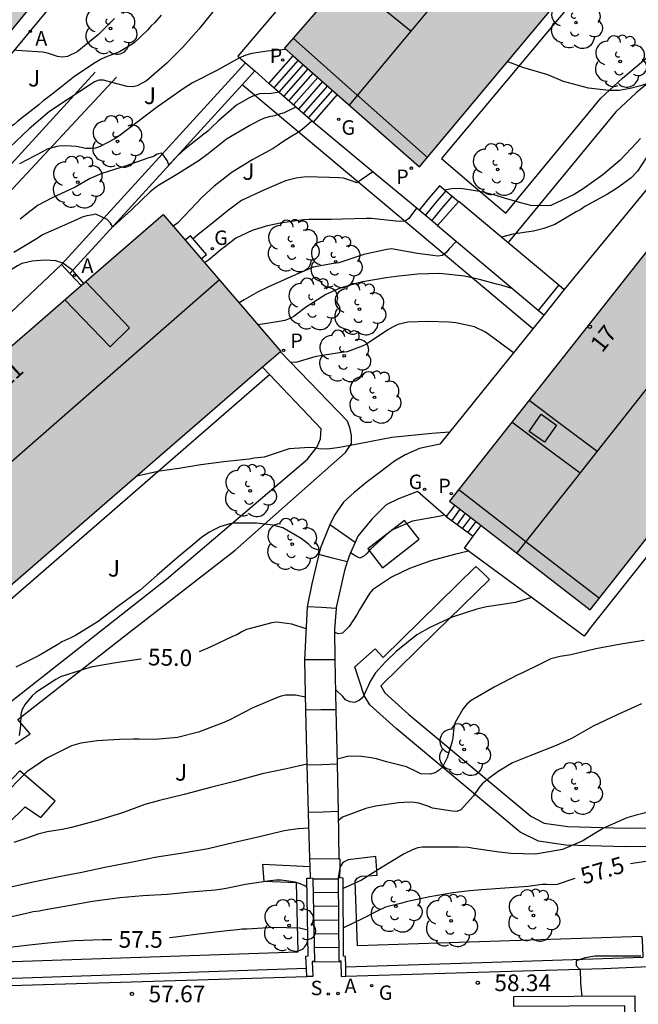
# Model space of a CAD drawing. Units: millimetres. Extents: x 584843 to 585195, y 4796539 to 4796791.
# Drawn here: x 585023 to 585050, y 4796668 to 4796712 of the extents above; entities that cross this region are included whole.
import ezdxf
from ezdxf.enums import TextEntityAlignment as Align

# ---------------------------------------------------------------- set-up
doc = ezdxf.new("R2010")
doc.units = ezdxf.units.MM
for name, color, linetype in [('020104', 34, 'Continuous'), ('020204', 9, 'Continuous'), ('020307', 24, 'Continuous'), ('020308', 9, 'Continuous'), ('060117', 9, 'Continuous'), ('060124', 9, 'Continuous'), ('060141', 9, 'Continuous'), ('070105', 6, 'Continuous'), ('070108', 9, 'VALLA'), ('080106', 1, 'Continuous'), ('080109', 9, 'Continuous'), ('080202', 9, 'Continuous'), ('080308', 9, 'Continuous'), ('090103', 9, 'Continuous'), ('100107', 3, 'Continuous'), ('100116', 71, 'Continuous'), ('100202', 3, 'Continuous'), ('100302', 7, 'Continuous'), ('200205', 4, 'Continuous'), ('200305', 4, 'Continuous'), ('210201', 9, 'Continuous'), ('210204', 9, 'Continuous'), ('210301', 9, 'Continuous'), ('210304', 9, 'Continuous'), ('230204', 9, 'Continuous'), ('230304', 9, 'Continuous'), ('990501', 21, 'Continuous')]:
    doc.layers.add(name, color=color, linetype=linetype)
doc.layers.add('020105', color=24, linetype='Continuous', lineweight=30)
doc.layers.add('080111', color=7, linetype='Continuous', lineweight=30)
doc.styles.add('ARIAL', font='ARIAL.TTF', dxfattribs={"height": 1})
doc.styles.add('ARIALI', font='ARIALI.TTF', dxfattribs={"height": 1})
doc.styles.add('ROMANS', font='romans__.ttf', dxfattribs={"height": 1})
doc.linetypes.add('VALLA', pattern='A,1,[200,DONOSTI.shx,S=0.1,R=0,X=0,Y=0],1', length=2)

# ---------------------------------------------------------------- blocks, each defined once
blk = doc.blocks.new('ABAS')
blk.add_circle((0, 0), 0.055)
blk = doc.blocks.new('REGAS')
blk.add_circle((0, 0), 0.055)
blk = doc.blocks.new('SANEA')
blk.add_circle((0, 0), 0.055)
blk = doc.blocks.new('PLUVI1')
blk.add_circle((0, 0), 0.055)
blk = doc.blocks.new('BloquePortal')
blk.add_circle((0, 0), 0.075)
at = {"flags": 5}
blk.add_attdef('INDICE', text='', height=0.75, dxfattribs=at).set_placement((0, 0), align=Align.MIDDLE_CENTER)
blk = doc.blocks.new('ARBOL')
blk.add_circle((0, 0), 0.0587)
for centre, radius, start, end in [((-0.564, 0.381), 0.532, 92.28, 254.58), ((-0.28, 0.855), 0.3, 359.2878, 173.6078), ((0.097, 0.97), 0.21, 23.1565, 160.4665), ((0.438, 0.881), 0.24, 301.578, 139.328), ((0.656, 0.288), 0.443, 319.8556, 114.7656), ((-0.091, 0.321), 0.12, 119.14, 310.56), ((0.819, -0.249), 0.383, 235.5275, 62.0275), ((-0.556, -0.339), 0.555, 142.64, 266.54), ((-0.039, -0.384), 0.21, 189.64, 323.88), ((0.299, -0.624), 0.532, 224.67, 0.24), ((-0.301, -0.676), 0.45, 213.78, 295.32)]:
    blk.add_arc(centre, radius, start, end)
blk = doc.blocks.new('COTAPU')
blk.add_circle((0, 0), 0.075)

msp = doc.modelspace()

# ---------------------------------------------------------------- hatches: boundary and pattern name
at = {"layer": '990501'}
for points in [[(585053.172, 4796720.763), (585053.482, 4796721.147), (585053.668, 4796720.975), (585058.282, 4796717.161), (585062.521, 4796722.258), (585063.48, 4796723.387), (585061.787, 4796724.702), (585056.261, 4796729.303), (585051.43, 4796723.515), (585051.178, 4796723.249), (585050.927, 4796722.983), (585049.094, 4796724.596), (585047.262, 4796726.209), (585041.746, 4796719.596), (585036.246, 4796713.001), (585034.513, 4796711.025), (585040.591, 4796705.683), (585046.882, 4796713.224)], [(585030.909, 4796722.428), (585027.263, 4796725.235), (585026.053, 4796726.22), (585024.843, 4796727.206), (585024.736, 4796727.277), (585024.327, 4796726.714), (585018.111, 4796719.282), (585011.894, 4796711.85), (585015.007, 4796709.325), (585018.119, 4796706.799)], [(585060.701, 4796701.514), (585054.351, 4796706.379), (585048.173, 4796698.544), (585041.942, 4796690.642), (585045.203, 4796688.127), (585048.274, 4796685.758)], [(585034.354, 4796697.378), (585031.709, 4796700.455), (585029.064, 4796703.531), (585023.292, 4796698.531), (585017.52, 4796693.531), (585015.654, 4796691.945), (585013.764, 4796690.339), (585009.659, 4796695.055), (585003.734, 4796689.557), (585006.793, 4796686.071), (585009.743, 4796682.71), (585009.787, 4796682.66), (585010.012, 4796682.858), (585015.698, 4796688.007), (585019.173, 4796684.223), (585026.546, 4796690.613)]]:
    msp.add_hatch(color=256, dxfattribs=at).paths.add_polyline_path(points)

# ---------------------------------------------------------------- linework, layer by layer
at = {"layer": '020104', "flags": 128}
for points, elevation in [([(585028.971, 4796712.512), (585028.673, 4796712.159), (585028.508, 4796712.005), (585028.353, 4796711.828), (585027.736, 4796711.244), (585027.097, 4796710.858), (585026.468, 4796710.615), (585026.237, 4796710.516), (585026.016, 4796710.383), (585025.09, 4796709.755), (585024.484, 4796709.28), (585023.878, 4796708.806), (585023.668, 4796708.652), (585023.47, 4796708.475), (585022.522, 4796707.737), (585022.357, 4796707.594), (585021.353, 4796706.965), (585020.494, 4796706.502), (585019.429, 4796706.045), (585018.432, 4796705.641), (585017.347, 4796705.313), (585015.853, 4796704.976), (585014.486, 4796704.611)], 48.5), ([(585031.418, 4796712.799), (585030.658, 4796711.873), (585029.941, 4796711.068), (585029.225, 4796710.351), (585028.31, 4796709.546), (585027.891, 4796709.325), (585027.692, 4796709.281), (585027.439, 4796709.303), (585026.81, 4796709.457), (585026.38, 4796709.578), (585026.171, 4796709.578), (585025.972, 4796709.501), (585025.796, 4796709.391), (585024.837, 4796708.751), (585023.944, 4796708.167), (585023.029, 4796707.396), (585022.147, 4796706.557)], 49), ([(585026.865, 4796712.357), (585026.148, 4796711.64), (585025.189, 4796710.857), (585024.759, 4796710.647), (585024.528, 4796710.614), (585024.307, 4796710.647), (585023.855, 4796710.791), (585023.635, 4796710.835), (585023.414, 4796710.857), (585022.478, 4796710.923), (585022.369, 4796710.932)], 48), ([(585061.064, 4796712.31), (585060.05, 4796711.913), (585059.036, 4796711.538), (585058.618, 4796711.406), (585057.427, 4796711.207), (585057.207, 4796711.174), (585056.578, 4796711.052), (585055.398, 4796710.765), (585054.935, 4796710.655), (585054.737, 4796710.622), (585053.976, 4796710.412), (585052.962, 4796710.147), (585051.805, 4796709.75), (585051.562, 4796709.673), (585050.526, 4796709.331), (585050.074, 4796709.21), (585049.578, 4796709.121), (585049.115, 4796709.121), (585048.188, 4796709.22), (585047.075, 4796709.518), (585046.358, 4796709.815), (585045.233, 4796710.145), (585044.538, 4796710.414)], 51.5), ([(585034.581, 4796710.961), (585033.736, 4796710.892), (585033.049, 4796710.785), (585032.786, 4796710.705), (585032.565, 4796710.616), (585032.356, 4796710.506), (585031.474, 4796710.021), (585030.383, 4796709.458), (585029.964, 4796709.193), (585029.005, 4796708.51), (585028.806, 4796708.377), (585027.869, 4796707.671), (585027.065, 4796707.065), (585026.855, 4796706.932), (585026.227, 4796706.591), (585026.017, 4796706.524), (585025.808, 4796706.502), (585025.587, 4796706.513), (585025.157, 4796706.601), (585024.926, 4796706.612), (585024.496, 4796706.623), (585024.275, 4796706.59), (585023.845, 4796706.481), (585023.636, 4796706.359), (585022.6, 4796705.819)], 49.5), ([(585035.025, 4796708.373), (585034.688, 4796708.204), (585034.505, 4796708.116), (585034.335, 4796708.072), (585034.065, 4796707.982), (585033.823, 4796707.938), (585033.58, 4796707.86), (585033.382, 4796707.761), (585032.963, 4796707.54), (585031.905, 4796706.923), (585031.078, 4796706.272), (585030.681, 4796705.974), (585029.744, 4796705.379), (585028.818, 4796704.827), (585028.476, 4796704.551), (585027.65, 4796703.758), (585026.801, 4796702.986), (585026.801, 4796702.975), (585026.691, 4796703.152), (585026.536, 4796703.317), (585026.029, 4796703.56), (585025.82, 4796703.504), (585025.621, 4796703.471), (585025.423, 4796703.416), (585025.191, 4796703.306), (585024.618, 4796703.063), (585023.637, 4796702.622), (585023.394, 4796702.456), (585022.336, 4796701.828)], 50.5), ([(585035.741, 4796707.744), (585035.401, 4796707.435), (585035.243, 4796707.302), (585035.035, 4796707.17), (585034.852, 4796707.063), (585034.606, 4796706.918), (585034.404, 4796706.773), (585034.238, 4796706.662), (585034.011, 4796706.504), (585033.096, 4796706.019), (585032.159, 4796705.445), (585031.354, 4796704.817), (585030.814, 4796704.321), (585030.02, 4796703.482), (585029.701, 4796703.152), (585029.511, 4796703.012)], 51), ([(585050.526, 4796706.961), (585050.35, 4796706.762), (585049.622, 4796705.979), (585048.84, 4796705.317), (585047.958, 4796704.689), (585047.55, 4796704.435), (585046.503, 4796703.95), (585046.293, 4796703.928), (585045.599, 4796703.949), (585045.147, 4796704.06), (585044.463, 4796704.258), (585044.044, 4796704.39), (585043.383, 4796704.555), (585042.534, 4796704.687), (585042.126, 4796704.709), (585041.714, 4796704.638)], 52), ([(585038.486, 4796705.464), (585037.771, 4796704.962), (585037.583, 4796705.039), (585037.175, 4796705.171), (585036.966, 4796705.193), (585036.547, 4796705.204), (585035.499, 4796705.226), (585035.047, 4796705.171), (585034.562, 4796705.049), (585033.614, 4796704.641), (585032.589, 4796704.167), (585032.413, 4796704.045), (585031.994, 4796703.736), (585031.057, 4796702.975), (585030.704, 4796702.7), (585030.411, 4796702.444)], 51.5), ([(585040.458, 4796703.83), (585040.108, 4796703.364), (585039.943, 4796703.242), (585039.734, 4796703.22), (585039.524, 4796703.242), (585038.433, 4796703.363), (585038.19, 4796703.352), (585037.121, 4796703.33), (585036.613, 4796703.319), (585035.61, 4796703.318), (585035.379, 4796703.296), (585034.32, 4796703.142), (585033.692, 4796703.009), (585033.063, 4796702.822), (585032.336, 4796702.469), (585031.829, 4796702.083), (585031.663, 4796701.961), (585031.101, 4796701.487), (585030.927, 4796701.365)], 52), ([(585025.495, 4796700.439), (585024.991, 4796701.023), (585024.546, 4796701.353), (585024.238, 4796701.454), (585023.746, 4796701.486), (585023.342, 4796701.454), (585023.172, 4796701.442), (585022.909, 4796701.376), (585022.7, 4796701.332), (585022.513, 4796701.232), (585021.576, 4796700.637), (585021.399, 4796700.537), (585020.856, 4796700.183), (585020.692, 4796700.082), (585020.307, 4796699.887), (585019.871, 4796699.677)], 51), ([(585044.747, 4796700.211), (585044.266, 4796700.355), (585044.056, 4796700.41), (585043.284, 4796700.619), (585043.086, 4796700.663), (585042.623, 4796700.762), (585041.498, 4796700.883), (585040.495, 4796700.85), (585039.547, 4796700.751), (585039.095, 4796700.684), (585037.948, 4796700.497), (585037.022, 4796700.221), (585036.383, 4796699.934), (585035.468, 4796699.36), (585034.939, 4796698.952), (585034.762, 4796698.853), (585034.531, 4796698.776), (585034.277, 4796698.722), (585033.814, 4796698.655), (585033.323, 4796698.578)], 53), ([(585044.827, 4796697.32), (585044.109, 4796697.845), (585043.565, 4796698.241), (585043.059, 4796698.488), (585042.226, 4796698.667), (585041.929, 4796698.7), (585040.981, 4796698.722), (585040.065, 4796698.7), (585039.624, 4796698.59), (585039.404, 4796698.49), (585039.161, 4796698.347), (585038.213, 4796697.707), (585038.015, 4796697.608), (585037.332, 4796697.354), (585037.089, 4796697.332), (585036.13, 4796697.178), (585035.887, 4796697.134), (585035.027, 4796696.881), (585034.791, 4796696.893)], 53.5), ([(585041.945, 4796693.741), (585041.15, 4796693.687), (585039.35, 4796693.511), (585037.952, 4796693.234), (585036.995, 4796693.057), (585036.454, 4796692.982), (585036.065, 4796692.989), (585035.866, 4796693.044), (585035.635, 4796693.055), (585035.414, 4796693.044), (585034.731, 4796692.989), (585034.51, 4796692.922), (585033.606, 4796692.624), (585033.154, 4796692.569), (585032.934, 4796692.536), (585031.787, 4796692.403), (585030.751, 4796692.271), (585029.758, 4796692.105), (585028.899, 4796691.995), (585027.877, 4796691.766)], 54), ([(585041.736, 4796690.006), (585041.457, 4796689.958), (585040.277, 4796689.738), (585039.384, 4796689.351), (585039.175, 4796689.197), (585038.381, 4796688.48), (585038.238, 4796688.304), (585038.084, 4796688.171), (585037.907, 4796688.072), (585037.731, 4796688.171), (585037.485, 4796688.317)], 54.5), ([(585036.097, 4796688.423), (585035.769, 4796688.546), (585035.593, 4796688.711), (585035.262, 4796688.964), (585034.446, 4796689.438), (585033.994, 4796689.56), (585033.266, 4796689.648), (585032.274, 4796689.658), (585032.053, 4796689.614), (585031.612, 4796689.482), (585031.37, 4796689.371), (585031.149, 4796689.239), (585030.797, 4796689.018), (585030.576, 4796688.82), (585029.694, 4796688.092), (585028.79, 4796687.309), (585028.019, 4796686.636), (585027.027, 4796685.897), (585026.134, 4796685.225), (585025.12, 4796684.596), (585024.91, 4796684.497), (585024.502, 4796684.309), (585024.315, 4796684.188), (585023.477, 4796683.702), (585022.43, 4796683.173)], 54.5), ([(585045.632, 4796686.309), (585044.908, 4796686.078), (585043.816, 4796685.924), (585043.607, 4796685.88), (585043.166, 4796685.78), (585042.063, 4796685.416), (585041.049, 4796684.964), (585040.465, 4796684.622), (585039.539, 4796683.883), (585039.065, 4796683.409), (585038.613, 4796682.923), (585038.393, 4796682.56), (585038.04, 4796681.81), (585037.875, 4796681.666), (585037.665, 4796681.589), (585037.456, 4796681.611), (585037.268, 4796681.699), (585037.136, 4796681.854), (585036.849, 4796682.14), (585036.816, 4796682.153)], 55.5), ([(585050.704, 4796684.371), (585049.646, 4796684.205), (585048.521, 4796683.995), (585047.397, 4796683.731), (585046.923, 4796683.653), (585046.504, 4796683.554), (585046.085, 4796683.344), (585045.225, 4796682.914), (585045.016, 4796682.826), (585043.946, 4796682.274), (585042.91, 4796681.679), (585042.723, 4796681.502), (585042.546, 4796681.282), (585042.194, 4796680.686), (585042.139, 4796680.466), (585042.084, 4796679.992), (585042.04, 4796679.782), (585041.83, 4796679.099), (585041.632, 4796678.68), (585041.478, 4796678.536), (585041.29, 4796678.415), (585041.07, 4796678.36), (585040.651, 4796678.371), (585040.441, 4796678.481), (585040.011, 4796678.69), (585039.107, 4796678.91), (585038.655, 4796679.043), (585038.413, 4796679.087), (585037.983, 4796679.153), (585037.531, 4796679.175), (585037.332, 4796679.153), (585037.123, 4796679.097), (585036.88, 4796679.031)], 56), ([(585035.456, 4796681.816), (585035.02, 4796681.919), (585034.579, 4796681.908), (585034.37, 4796681.864), (585034.16, 4796681.798), (585033.069, 4796681.334), (585032.022, 4796680.783), (585031.79, 4796680.684), (585030.644, 4796680.242), (585029.706, 4796680.011), (585028.703, 4796679.922), (585027.986, 4796679.933), (585027.711, 4796679.933), (585027.093, 4796679.911), (585026.09, 4796679.855), (585025.363, 4796679.756), (585024.933, 4796679.634), (585023.83, 4796679.083), (585022.926, 4796678.465), (585022.717, 4796678.256), (585022.011, 4796677.539)], 55.5), ([(585050.576, 4796681.526), (585049.484, 4796681.03), (585048.404, 4796680.511), (585047.456, 4796679.971), (585047.203, 4796679.861), (585046.74, 4796679.651), (585045.67, 4796679.221), (585044.777, 4796678.868), (585044.127, 4796678.482), (585043.785, 4796678.228), (585043.41, 4796677.919), (585043.278, 4796677.754), (585043.014, 4796677.39), (585042.451, 4796676.75), (585042.264, 4796676.673), (585042.055, 4796676.695), (585041.172, 4796676.827), (585040.963, 4796676.915), (585040.566, 4796677.048), (585040.357, 4796677.081), (585040.125, 4796677.092), (585039.64, 4796677.069), (585038.615, 4796676.926), (585038.174, 4796676.815), (585037.126, 4796676.418), (585036.934, 4796676.257)], 56.5), ([(585035.526, 4796678.801), (585034.601, 4796678.601), (585033.511, 4796678.38), (585032.265, 4796678.027), (585031.195, 4796677.762), (585030.005, 4796677.442), (585028.902, 4796677.177), (585028.23, 4796677), (585027.238, 4796676.614), (585026.102, 4796676.272), (585024.934, 4796675.952), (585024.515, 4796675.875), (585023.842, 4796675.764), (585023.423, 4796675.654), (585022.971, 4796675.489), (585022.74, 4796675.422), (585022.343, 4796675.29)], 56), ([(585051.536, 4796676.819), (585050.335, 4796676.521), (585049.916, 4796676.388), (585048.868, 4796675.925), (585047.909, 4796675.351), (585047.027, 4796674.976), (585046.774, 4796674.921), (585045.804, 4796674.756), (585044.701, 4796674.788), (585044.172, 4796674.854), (585043.036, 4796675.02), (585042.783, 4796675.053), (585042.353, 4796675.074), (585041.206, 4796675.074), (585040.71, 4796675.074), (585040.511, 4796675.041), (585040.302, 4796674.964), (585039.905, 4796674.776), (585038.913, 4796674.17), (585037.987, 4796673.585), (585037.155, 4796673.216)], 57), ([(585035.602, 4796675.923), (585035.153, 4796675.9), (585034.679, 4796675.833), (585034.447, 4796675.789), (585033.4, 4796675.546), (585032.264, 4796675.281), (585031.086, 4796674.994), (585029.862, 4796674.785), (585028.771, 4796674.63), (585027.613, 4796674.387), (585026.433, 4796674.155), (585025.397, 4796673.935), (585024.361, 4796673.747), (585023.291, 4796673.515), (585022.134, 4796673.261)], 56.5), ([(585035.525, 4796673.272), (585035.43, 4796673.342), (585035.221, 4796673.43), (585035, 4796673.496), (585034.802, 4796673.529), (585034.372, 4796673.595), (585034.151, 4796673.595), (585033.876, 4796673.562), (585032.762, 4796673.396), (585031.825, 4796673.197), (585031.395, 4796673.142), (585030.293, 4796673.043), (585029.235, 4796672.943), (585028.144, 4796672.888), (585027.118, 4796672.788), (585025.884, 4796672.634), (585024.803, 4796672.435), (585023.69, 4796672.236), (585023.491, 4796672.192), (585023.205, 4796672.159), (585022.918, 4796672.083), (585021.771, 4796671.829)], 57), ([(585050.546, 4796670.17), (585050.049, 4796670.17), (585048.925, 4796670.17), (585048.473, 4796670.17), (585048.043, 4796670.092), (585047.646, 4796669.96), (585047.635, 4796669.751), (585047.778, 4796669.596), (585047.812, 4796669.585), (585047.812, 4796669.376), (585047.834, 4796669.166), (585047.834, 4796668.946), (585047.893, 4796668.376)], 58.5)]:
    msp.add_lwpolyline(points, dxfattribs=dict(at, elevation=elevation))
at = {"layer": '020105', "flags": 128}
for points, elevation in [([(585034.271, 4796709.036), (585033.823, 4796708.963), (585033.613, 4796708.974), (585033.393, 4796708.963), (585033.172, 4796708.897), (585032.952, 4796708.808), (585032.356, 4796708.455), (585031.541, 4796707.739), (585031.221, 4796707.441), (585031.067, 4796707.286), (585030.89, 4796707.154), (585030.042, 4796706.481), (585029.711, 4796706.183), (585029.314, 4796705.775), (585029.237, 4796705.974), (585028.994, 4796706.294), (585028.796, 4796706.249), (585028.619, 4796706.15), (585028.377, 4796706.073), (585027.396, 4796705.731), (585026.304, 4796705.389), (585025.775, 4796705.158), (585025.103, 4796704.772), (585024.044, 4796704.276), (585023.438, 4796703.956), (585023.063, 4796703.669), (585022.62, 4796703.321)], 50), ([(585050.791, 4796706.09), (585050.405, 4796705.494), (585050.097, 4796705.174), (585049.502, 4796704.744), (585049.05, 4796704.457), (585048.035, 4796703.895), (585047.848, 4796703.763), (585047.639, 4796703.652), (585046.679, 4796703.09), (585046.183, 4796702.902), (585045.72, 4796702.792), (585044.783, 4796702.659), (585044.286, 4796702.524)], 52.5), ([(585042.246, 4796702.316), (585041.928, 4796701.997), (585041.796, 4796701.832), (585041.619, 4796701.688), (585041.41, 4796701.666), (585041.189, 4796701.699), (585040.495, 4796701.776), (585039.326, 4796701.996), (585039.116, 4796701.963), (585038.08, 4796701.731), (585036.967, 4796701.367), (585036.724, 4796701.334), (585035.809, 4796701.169), (585034.806, 4796700.727), (585033.77, 4796700.264), (585033.329, 4796700.065), (585033.13, 4796699.933), (585032.711, 4796699.702), (585032.473, 4796699.567)], 52.5), ([(585042.802, 4796688.393), (585042.162, 4796688.239), (585041.105, 4796687.952), (585040.134, 4796687.61), (585039.33, 4796687.224), (585038.481, 4796686.65), (585038.338, 4796686.485), (585037.886, 4796685.746), (585037.787, 4796685.558), (585037.423, 4796684.996), (585037.125, 4796684.709), (585036.927, 4796684.676), (585036.766, 4796684.742)], 55), ([(585035.491, 4796684.904), (585034.853, 4796685.106), (585034.18, 4796685.194), (585033.949, 4796685.16), (585032.802, 4796684.862), (585032.593, 4796684.763), (585032.372, 4796684.631), (585032.185, 4796684.554), (585031.171, 4796684.068), (585030.679, 4796683.868)], 55), ([(585028.076, 4796683.531), (585028.04, 4796683.527), (585026.926, 4796683.373), (585025.802, 4796683.174), (585025.107, 4796682.953), (585024.446, 4796682.732), (585024.236, 4796682.622), (585023.332, 4796682.038), (585023.167, 4796681.883), (585022.847, 4796681.508), (585022.704, 4796681.244), (585022.66, 4796681.045), (585022.638, 4796680.549), (585022.583, 4796680.097)], 55), ([(585050.897, 4796674.448), (585050.269, 4796674.349), (585050.088, 4796674.33)], 57.5), ([(585047.578, 4796673.661), (585046.785, 4796673.389), (585046.554, 4796673.378), (585046.322, 4796673.4), (585046.102, 4796673.389), (585045.484, 4796673.3), (585044.216, 4796673.212), (585043.401, 4796673.156), (585042.86, 4796673.112), (585042.089, 4796673.024), (585041.052, 4796672.847), (585039.994, 4796672.615), (585039.795, 4796672.56), (585039.068, 4796672.372), (585038.66, 4796672.174), (585038.009, 4796671.843), (585037.168, 4796671.451)], 57.5), ([(585035.565, 4796671.341), (585035.198, 4796671.434), (585034.029, 4796671.456), (585032.828, 4796671.379), (585032.618, 4796671.379), (585032.409, 4796671.356), (585031.935, 4796671.312), (585030.777, 4796671.169), (585029.608, 4796671.025), (585029.352, 4796671.001)], 57.5), ([(585026.755, 4796670.911), (585026.335, 4796670.903), (585025.045, 4796670.858), (585023.865, 4796670.76), (585022.906, 4796670.649), (585022.41, 4796670.583), (585021.23, 4796670.428), (585020.756, 4796670.406), (585019.643, 4796670.274), (585018.607, 4796670.075), (585018.154, 4796670.02), (585017.328, 4796669.92), (585017.085, 4796669.876), (585015.927, 4796669.633), (585015.453, 4796669.556), (585015.222, 4796669.501), (585014.56, 4796669.258), (585013.657, 4796668.629), (585013.525, 4796668.469)], 57.5)]:
    msp.add_lwpolyline(points, dxfattribs=dict(at, elevation=elevation))
at = {"layer": '060117'}
for points in [[(585033.82, 4796709.432, 49.72), (585034.911, 4796710.675, 49.722)], [(585035.801, 4796707.691, 51.069), (585033.82, 4796709.432, 49.72)], [(585036.892, 4796708.934, 51.069), (585035.801, 4796707.691, 51.069)], [(585042.346, 4796704.108, 52.155), (585041.487, 4796704.829, 52.155), (585041.029, 4796704.283, 52.159), (585040.571, 4796703.737, 52.162)], [(585046.852, 4796700.374, 53.149), (585045.93, 4796699.215, 53.156)], [(585042.174, 4796690.463, 54.068), (585041.798, 4796689.952, 54.068)], [(585041.798, 4796689.952, 54.068), (585043.006, 4796689.064, 54.718)], [(585037.691, 4796688.786, 54.441), (585037.138, 4796689.168, 54.428), (585036.557, 4796689.569, 54.414)], [(585043.006, 4796689.064, 54.718), (585043.362, 4796689.547, 54.718)], [(585037.344, 4796687.905, 54.619), (585036.682, 4796688.081, 54.602), (585036.068, 4796688.243, 54.587)], [(585036.846, 4796685.816, 54.857), (585036.179, 4796685.853, 54.837), (585035.542, 4796685.888, 54.818)], [(585036.79, 4796683.507, 55.232), (585036.106, 4796683.507, 55.232), (585035.422, 4796683.507, 55.231)], [(585036.835, 4796681.256, 55.635), (585036.151, 4796681.246, 55.63), (585035.467, 4796681.236, 55.624)], [(585036.883, 4796678.808, 56.02), (585036.205, 4796678.785, 56.014), (585035.527, 4796678.761, 56.008)], [(585036.926, 4796676.682, 56.395), (585036.252, 4796676.655, 56.394), (585035.579, 4796676.629, 56.393)], [(585035.647, 4796674.56, 56.699), (585036.968, 4796674.55, 56.706)], [(585036.968, 4796674.55, 56.706), (585037.005, 4796674.55, 56.706), (585037.003, 4796674.161, 56.72)], [(585037.003, 4796674.161, 56.72), (585037, 4796673.695, 56.737)], [(585035.786, 4796673.652, 56.931), (585036.932, 4796673.643, 56.941)], [(585035.757, 4796669.914, 57.99), (585037.048, 4796669.934, 58.016)]]:
    msp.add_polyline3d(points, dxfattribs=at)
at = {"layer": '060124'}
for points in [[(585041.407, 4796703.044, 52.619), (585042.346, 4796704.108, 52.605)], [(585042.346, 4796704.108, 52.605), (585042.367, 4796704.131, 52.605), (585044.585, 4796702.273, 52.799)], [(585045.93, 4796699.215, 53.295), (585041.396, 4796703.031, 52.62), (585041.407, 4796703.044, 52.619)], [(585044.585, 4796702.273, 52.799), (585046.852, 4796700.374, 52.999)], [(585021.637, 4796698.61, 51.241), (585024.484, 4796701.285, 51.149)], [(585024.484, 4796701.285, 51.149), (585024.862, 4796700.882, 51.149)], [(585024.862, 4796700.882, 51.149), (585025.375, 4796700.336, 51.149)], [(585047.102, 4796700.164, 53.02), (585046.183, 4796699.003, 53.332)], [(585046.852, 4796700.374, 52.999), (585047.102, 4796700.164, 53.02)], [(585046.183, 4796699.003, 53.332), (585045.93, 4796699.215, 53.295)]]:
    msp.add_polyline3d(points, dxfattribs=at)
at = {"layer": '060141'}
for points in [[(585035.131, 4796710.482, 49.869), (585034.04, 4796709.239, 49.869)], [(585035.351, 4796710.288, 50.019), (585034.26, 4796709.045, 50.019)], [(585035.571, 4796710.095, 50.169), (585034.48, 4796708.852, 50.169)], [(585035.791, 4796709.901, 50.319), (585034.7, 4796708.658, 50.319)], [(585036.012, 4796709.708, 50.469), (585034.921, 4796708.465, 50.469)], [(585036.232, 4796709.514, 50.619), (585035.141, 4796708.271, 50.619)], [(585036.452, 4796709.321, 50.769), (585035.361, 4796708.078, 50.769)], [(585036.672, 4796709.127, 50.919), (585035.581, 4796707.884, 50.919)], [(585040.859, 4796703.498, 52.162), (585041.316, 4796704.042, 52.159), (585041.774, 4796704.588, 52.155)], [(585041.148, 4796703.259, 52.162), (585041.603, 4796703.801, 52.159), (585042.061, 4796704.347, 52.155)], [(585042.411, 4796690.28, 54.198), (585042.04, 4796689.775, 54.198)], [(585042.649, 4796690.097, 54.328), (585042.282, 4796689.597, 54.328)], [(585042.886, 4796689.913, 54.458), (585042.523, 4796689.419, 54.458)], [(585043.123, 4796689.731, 54.588), (585042.764, 4796689.242, 54.588)], [(585036.936, 4796673.039, 57.119), (585035.798, 4796673.02, 57.117)], [(585036.941, 4796672.417, 57.301), (585035.811, 4796672.399, 57.299)], [(585036.945, 4796671.796, 57.483), (585035.824, 4796671.778, 57.481)], [(585036.95, 4796671.176, 57.666), (585035.837, 4796671.158, 57.664)], [(585036.955, 4796670.556, 57.848), (585035.85, 4796670.538, 57.846)]]:
    msp.add_polyline3d(points, dxfattribs=at)
at = {"layer": '070105'}
for points in [[(585019.319, 4796707.244, 48.007), (585033.646, 4796724.574, 46.339)], [(585021.384, 4796685.522, 53.633), (585033.851, 4796696.336, 54.244)], [(585035.506, 4796669.623, 58.004), (585035.473, 4796670.172, 58.004), (585035.589, 4796670.181, 57.859), (585035.517, 4796673.683, 57.294), (585035.678, 4796673.687, 57.308)], [(585035.678, 4796673.687, 57.308), (585035.785, 4796673.689, 57.317)], [(585035.786, 4796673.652, 57.323), (585035.862, 4796669.934, 57.882), (585035.756, 4796669.926, 58.027), (585035.757, 4796669.914, 58.027)], [(585035.785, 4796673.689, 57.317), (585035.786, 4796673.652, 57.323)], [(585036.931, 4796673.702, 56.78), (585036.932, 4796673.643, 56.797)], [(585037, 4796673.695, 56.797), (585036.931, 4796673.702, 56.78)], [(585036.932, 4796673.643, 56.797), (585036.959, 4796669.977, 57.86), (585037.047, 4796669.964, 58.056), (585037.048, 4796669.934, 58.057)], [(585037.151, 4796673.679, 56.833), (585037, 4796673.695, 56.797)], [(585037.274, 4796669.689, 58.058), (585037.262, 4796670.155, 58.056), (585037.178, 4796670.167, 57.86), (585037.151, 4796673.679, 56.833)], [(585035.528, 4796669.25, 58.004), (585035.506, 4796669.623, 58.004)], [(585035.757, 4796669.914, 58.027), (585035.796, 4796669.258, 58.027), (585035.528, 4796669.25, 58.004)], [(585037.048, 4796669.934, 58.057), (585037.064, 4796669.258, 58.06), (585037.284, 4796669.265, 58.06)], [(585037.284, 4796669.265, 58.06), (585037.274, 4796669.689, 58.058)]]:
    msp.add_polyline3d(points, dxfattribs=at)
at = {"layer": '070108'}
for points in [[(585040.571, 4796703.737, 52.906), (585038.6, 4796705.37, 52.843), (585035.801, 4796707.691, 52.752)], [(585041.407, 4796703.044, 52.932), (585040.571, 4796703.737, 52.906)]]:
    msp.add_polyline3d(points, dxfattribs=at)
at = {"layer": '080106'}
for points in [[(585024.638, 4796699.697, 64.876), (585026.67, 4796697.582, 65.895), (585027.553, 4796698.446, 65.927), (585025.574, 4796700.506, 64.935)], [(585046.76, 4796694.065, 67.1), (585046.216, 4796693.292, 67.1), (585045.523, 4796693.781, 66.314), (585046.067, 4796694.554, 66.314), (585046.76, 4796694.065, 67.1)]]:
    msp.add_polyline3d(points, dxfattribs=at)
at = {"layer": '080109'}
for points in [[(585037.248, 4796714.203, 63.108), (585040.211, 4796711.788, 64.57)], [(585040.211, 4796711.788, 64.57), (585041.036, 4796712.78, 65.2)], [(585037.807, 4796708.896, 65.2), (585040.211, 4796711.788, 64.57)], [(585037.807, 4796708.896, 62.969), (585034.905, 4796711.472, 62.998)], [(585037.439, 4796708.454, 65.2), (585037.807, 4796708.896, 65.2)], [(585040.946, 4796706.108, 62.937), (585037.878, 4796708.833, 62.968), (585037.807, 4796708.896, 62.969)], [(585031.588, 4796700.596, 67.085), (585023.914, 4796693.887, 67.085), (585016.363, 4796687.286, 67.085)], [(585053.894, 4796699.609, 69.433), (585051.407, 4796696.461, 69.435), (585048.587, 4796692.891, 69.437)], [(585045.525, 4796695.186, 67.079), (585047.038, 4796694.052, 67.517), (585048.587, 4796692.891, 67.965)], [(585044.752, 4796694.205, 67.008), (585046.255, 4796693.076, 67.448), (585047.812, 4796691.909, 67.902)], [(585048.587, 4796692.891, 69.437), (585047.812, 4796691.909, 69.437)], [(585047.812, 4796691.909, 69.437), (585045.381, 4796688.832, 69.439)], [(585042.359, 4796691.171, 66.894), (585045.381, 4796688.832, 66.85)], [(585045.381, 4796688.832, 69.439), (585044.967, 4796688.309, 69.439)], [(585045.381, 4796688.832, 66.85), (585045.517, 4796688.727, 66.848), (585048.684, 4796686.278, 66.801)]]:
    msp.add_polyline3d(points, dxfattribs=at)
at = {"layer": '080111'}
for points in [[(585018.174, 4796706.867, 48.164), (585030.909, 4796722.428, 48.164), (585027.263, 4796725.235, 48.164), (585026.053, 4796726.22, 43.443), (585024.843, 4796727.206, 42.735)], [(585036.892, 4796708.934, 57.252), (585040.591, 4796705.683, 51.905), (585046.882, 4796713.224, 51.455), (585053.172, 4796720.763, 60.653), (585053.388, 4796721.031, 60.653)], [(585041.335, 4796719.103, 50.2), (585036.246, 4796713.001, 60.691), (585034.513, 4796711.025, 60.691), (585034.911, 4796710.675, 60.116)], [(585034.911, 4796710.675, 60.116), (585036.892, 4796708.934, 57.252)], [(585054.351, 4796706.379, 53.497), (585048.173, 4796698.544, 53.716), (585041.942, 4796690.642, 53.938), (585042.174, 4796690.463, 53.99)], [(585043.362, 4796689.547, 54.257), (585045.203, 4796688.127, 54.669), (585048.274, 4796685.758, 55.072), (585060.701, 4796701.514, 54.666), (585054.351, 4796706.379, 53.497)], [(585025.375, 4796700.336, 51.19), (585029.064, 4796703.531, 51.122)], [(585029.064, 4796703.531, 51.122), (585031.709, 4796700.455, 51.943), (585034.354, 4796697.378, 52.986), (585034.336, 4796697.362, 52.987)], [(585013.764, 4796690.339, 51.315), (585015.654, 4796691.945, 51.137), (585017.52, 4796693.531, 51.337), (585023.292, 4796698.531, 51.229), (585025.375, 4796700.336, 51.19)], [(585034.336, 4796697.362, 52.987), (585033.536, 4796696.669, 53.017)], [(585033.536, 4796696.669, 53.017), (585026.546, 4796690.613, 53.277), (585019.173, 4796684.223, 53.417), (585018.671, 4796684.77, 53.207)], [(585042.174, 4796690.463, 53.99), (585043.362, 4796689.547, 54.257)]]:
    msp.add_polyline3d(points, dxfattribs=at)
at = {"layer": '090103'}
msp.add_polyline3d([(585030.773, 4796701.544, 51.81), (585031.003, 4796701.735, 51.81), (585030.294, 4796702.584, 51.472), (585030.052, 4796702.382, 51.472)], dxfattribs=at)
at = {"layer": '100107'}
for points in [[(585041.577, 4796706.06, 52.585), (585043.023, 4796704.831, 52.659), (585044.481, 4796703.592, 52.734), (585048.745, 4796708.776, 52.181), (585049.722, 4796709.675, 52.177), (585051.529, 4796711.179, 51.963), (585054.083, 4796713.284, 51.822), (585055.901, 4796714.846, 51.797), (585056.943, 4796716.026, 51.802), (585058.016, 4796717.381, 51.875)], [(585058.802, 4796717.787, 52.743), (585062.479, 4796715.646, 52.821), (585066.158, 4796713.505, 52.899), (585065.655, 4796712.612, 53.122), (585058.588, 4796716.627, 52.801), (585057.637, 4796715.428, 52.415), (585056.545, 4796714.197, 52.415), (585054.683, 4796712.597, 52.44), (585052.142, 4796710.503, 52.581), (585050.345, 4796709.008, 52.795), (585049.424, 4796708.159, 52.797), (585044.585, 4796702.273, 53.011)], [(585026.002, 4796709.937, 49.921), (585021.744, 4796705.276, 50.064), (585021.409, 4796704.881, 50.106), (585021.284, 4796704.828, 50.106), (585021.086, 4796704.868, 50.106), (585018.941, 4796706.947, 50.09)], [(585026.963, 4796709.713, 49.828), (585021.271, 4796703.624, 50.183), (585021.067, 4796703.584, 50.183), (585020.876, 4796703.663, 50.183), (585020.645, 4796703.801, 50.183), (585018.21, 4796706.111, 49.814)], [(585045.693, 4796698.395, 53.496), (585038.836, 4796704.15, 51.699), (585032.611, 4796709.374, 50.066)], [(585022.4, 4796679.726, 55.906), (585023.081, 4796680.171, 55.895), (585022.518, 4796680.822, 55.835), (585027.405, 4796684.645, 55.589), (585032.292, 4796688.438, 55.453), (585037.267, 4796692.824, 55.367), (585037.534, 4796693.238, 55.358), (585037.534, 4796693.594, 55.347), (585037.474, 4796693.89, 55.335), (585037.356, 4796694.246, 55.323), (585034.336, 4796697.362, 55.311)], [(585033.851, 4796696.336, 55.183), (585033.536, 4796696.669, 55.181)], [(585019.857, 4796684.172, 55.244), (585022.251, 4796681.652, 55.776), (585029.211, 4796687.134, 55.447), (585035.549, 4796692.527, 55.228), (585035.993, 4796693.09, 55.222), (585036.141, 4796693.445, 55.207), (585036.171, 4796693.89, 55.195), (585033.851, 4796696.336, 55.183)], [(585038.923, 4796687.645, 55.387), (585040.581, 4796688.93, 55.327), (585039.923, 4796689.778, 55.32), (585038.265, 4796688.493, 55.38), (585038.923, 4796687.645, 55.387)], [(585055.455, 4796675.156, 58.706), (585049.853, 4796675.088, 58.505), (585047.18, 4796675.167, 58.487), (585045.943, 4796675.344, 58.396), (585045.12, 4796675.752, 58.31), (585039.549, 4796680.411, 57.02), (585038.364, 4796681.477, 56.932), (585038.107, 4796681.905, 56.844), (585037.679, 4796683.189, 56.64), (585038.594, 4796683.998, 56.64), (585038.95, 4796683.61, 56.667), (585043.132, 4796687.703, 56.648), (585043.439, 4796687.411, 56.726), (585043.747, 4796687.12, 56.794), (585041.296, 4796684.727, 56.824), (585038.845, 4796682.334, 56.804), (585039.033, 4796682.021, 56.877), (585040.113, 4796681.048, 56.947), (585045.597, 4796676.462, 58.223), (585046.206, 4796676.16, 58.285), (585047.257, 4796676.01, 58.365), (585049.863, 4796675.933, 58.381), (585055.432, 4796676.001, 58.58)], [(585020.535, 4796674.63, 57.026), (585022.845, 4796676.882, 56.834), (585023.556, 4796676.409, 56.768), (585024.205, 4796677.151, 56.768), (585022.607, 4796678.512, 56.792), (585020.83, 4796676.645, 56.887)], [(585037.274, 4796669.689, 59.307), (585043.855, 4796669.907, 59.3), (585050.657, 4796670.132, 59.293), (585050.636, 4796670.595, 59.297), (585050.615, 4796671.059, 59.297), (585044.211, 4796670.847, 59.314), (585037.806, 4796670.635, 59.32), (585037.701, 4796673.545, 57.973), (585037.794, 4796673.683, 57.973), (585037.971, 4796673.769, 57.973), (585038.248, 4796673.789, 57.967), (585038.689, 4796673.815, 57.948), (585038.629, 4796674.658, 57.867), (585037.385, 4796674.506, 57.867), (585037.148, 4796674.387, 57.867), (585037.003, 4796674.163, 57.867)], [(585003.039, 4796667.665, 58.013), (585005.171, 4796668.291, 58.015), (585006.04, 4796668.462, 57.996), (585008.951, 4796669.173, 58.692), (585009.495, 4796669.282, 58.71), (585010.098, 4796669.361, 58.767), (585011.799, 4796669.463, 58.842), (585015.219, 4796669.654, 58.876), (585020.064, 4796669.854, 58.845), (585035.128, 4796670.367, 59.435), (585035.062, 4796673.472, 58.12), (585033.6, 4796673.524, 57.956), (585033.547, 4796674.314, 57.875), (585035.66, 4796674.2, 57.875)], [(585037.003, 4796674.161, 57.868), (585036.931, 4796673.702, 57.903)], [(585037.003, 4796674.163, 57.867), (585037.003, 4796674.161, 57.867)], [(585035.506, 4796669.623, 58.985), (585020.095, 4796669.098, 58.683), (585015.256, 4796668.899, 58.714), (585011.847, 4796668.708, 58.68), (585010.181, 4796668.608, 58.607), (585009.628, 4796668.536, 58.553), (585009.135, 4796668.437, 58.538), (585006.219, 4796667.725, 57.842), (585005.35, 4796667.554, 57.861), (585003.279, 4796666.946, 57.861)]]:
    msp.add_polyline3d(points, dxfattribs=at)
msp.add_polyline3d([(585044.839, 4796668.357, 59.639), (585050.278, 4796668.39, 59.515), (585050.376, 4796659.102, 60.256), (585045.955, 4796658.91, 60.256), (585045.945, 4796659.135, 60.259), (585045.935, 4796659.36, 60.256), (585049.921, 4796659.533, 60.256), (585049.833, 4796667.937, 59.515), (585044.842, 4796667.907, 59.559), (585044.841, 4796668.132, 59.686)], close=True, dxfattribs=at)
at = {"layer": '100116'}
for points in [[(585053.893, 4796720.789, 50.777), (585041.577, 4796706.06, 51.887)], [(585040.305, 4796719.946, 50.128), (585032.413, 4796710.667, 49.72), (585032.764, 4796710.359, 49.72)], [(585032.764, 4796710.359, 49.72), (585029.791, 4796707.101, 49.815), (585027.468, 4796704.554, 50.297), (585024.484, 4796701.285, 51)], [(585032.764, 4796710.359, 49.72), (585033.178, 4796709.995, 49.72)], [(585033.178, 4796709.995, 49.551), (585032.611, 4796709.374, 49.602)], [(585033.178, 4796709.995, 49.72), (585033.82, 4796709.432, 49.72)], [(585032.611, 4796709.374, 49.602), (585030.284, 4796706.824, 49.815), (585027.961, 4796704.277, 50.297), (585024.862, 4796700.882, 51.027)], [(585048.195, 4796684.823, 53.858), (585051.035, 4796688.39, 55.498), (585055.202, 4796693.564, 54.998), (585057.858, 4796696.894, 54.498), (585060.053, 4796699.681, 53.998), (585061.585, 4796701.591, 53.293), (585053.491, 4796707.919, 53.019), (585047.102, 4796700.164, 53.257)], [(585046.183, 4796699.003, 53.259), (585045.693, 4796698.395, 53.346)], [(585045.693, 4796698.395, 53.346), (585041.507, 4796693.198, 54.086), (585040.593, 4796693.013, 54.083), (585039.954, 4796692.724, 54.082), (585039.46, 4796692.434, 54.082), (585038.783, 4796691.914, 54.082), (585038.236, 4796691.512, 54.083), (585037.657, 4796691.025, 54.128), (585037.17, 4796690.59, 54.166), (585036.762, 4796690.017, 54.253), (585036.557, 4796689.569, 54.335)], [(585041.798, 4796689.952, 54.484), (585040.508, 4796691.078, 54.376), (585039.645, 4796690.742, 54.332), (585039.092, 4796690.479, 54.322), (585038.447, 4796689.827, 54.336), (585037.816, 4796689.07, 54.475), (585037.691, 4796688.786, 54.535)], [(585036.557, 4796689.569, 54.335), (585036.512, 4796689.471, 54.352), (585036.144, 4796688.543, 54.422), (585036.068, 4796688.243, 54.529)], [(585048.195, 4796684.823, 53.858), (585047.993, 4796684.57, 53.853), (585042.614, 4796688.531, 54.434), (585043.006, 4796689.064, 54.452)], [(585037.691, 4796688.786, 54.535), (585037.474, 4796688.293, 54.638), (585037.344, 4796687.905, 54.678)], [(585036.068, 4796688.243, 54.529), (585036.039, 4796688.128, 54.57), (585035.743, 4796686.917, 54.68), (585035.542, 4796685.888, 54.794)], [(585037.344, 4796687.905, 54.678), (585037.217, 4796687.523, 54.717), (585036.849, 4796685.85, 54.881), (585036.846, 4796685.816, 54.886)], [(585035.542, 4796685.888, 54.794), (585035.539, 4796685.87, 54.796), (585035.422, 4796683.507, 55.217)], [(585036.846, 4796685.816, 54.886), (585036.763, 4796684.87, 55.007), (585036.79, 4796683.507, 55.235)], [(585035.422, 4796683.507, 55.217), (585035.421, 4796683.474, 55.222), (585035.467, 4796681.236, 55.594)], [(585036.79, 4796683.507, 55.235), (585036.835, 4796681.256, 55.61)], [(585035.467, 4796681.236, 55.594), (585035.468, 4796681.216, 55.597), (585035.527, 4796678.761, 56.009)], [(585036.835, 4796681.256, 55.61), (585036.883, 4796678.808, 56.019)], [(585037.284, 4796669.265, 58.071), (585041.249, 4796669.392, 58.258), (585044.719, 4796669.496, 58.372), (585048.871, 4796669.622, 58.44), (585052.597, 4796669.788, 58.462), (585053.261, 4796670.864, 58.398), (585054.035, 4796671.522, 58.294), (585056.013, 4796672.886, 58.03), (585058.231, 4796674.496, 57.808), (585060.345, 4796675.914, 57.664), (585062.113, 4796677.136, 57.64), (585064.395, 4796678.745, 57.66), (585064.583, 4796679.133, 57.656), (585065.558, 4796679.073, 57.804)], [(585035.527, 4796678.761, 56.009), (585035.579, 4796676.629, 56.366)], [(585036.883, 4796678.808, 56.019), (585036.926, 4796676.682, 56.374)], [(585035.579, 4796676.629, 56.366), (585035.58, 4796676.582, 56.373), (585035.646, 4796674.58, 56.688), (585035.647, 4796674.56, 56.692)], [(585036.926, 4796676.682, 56.374), (585036.968, 4796674.55, 56.729)], [(585035.647, 4796674.56, 56.692), (585035.66, 4796674.2, 56.765)], [(585035.66, 4796674.2, 56.765), (585035.678, 4796673.687, 56.869)], [(585013.89, 4796668.494, 57.638), (585020.71, 4796668.799, 57.637), (585035.528, 4796669.25, 57.763)]]:
    msp.add_polyline3d(points, dxfattribs=at)

# ---------------------------------------------------------------- block references
at = {"layer": '020204', "rotation": 359.9987685839998}
for p in [(585043.208, 4796668.972, 58.338), (585027.652, 4796668.472, 57.674)]:
    msp.add_blockref('COTAPU', p, dxfattribs=at)
at = {"layer": '080202', "rotation": 359.9987685839998}
msp.add_blockref('BloquePortal', (585048.254, 4796698.485), dxfattribs=at)
at = {"layer": '100202', "rotation": 359.9987685839998}
for p in [(585026.693, 4796711.906, 55.93), (585047.631, 4796712.17, 52.315), (585049.616, 4796710.422, 53.959), (585027.005, 4796706.826, 50.378), (585044.107, 4796705.563, 53.598), (585025.224, 4796704.993, 50.475), (585034.895, 4796702.124, 53.533), (585036.821, 4796701.413, 54.433), (585035.814, 4796699.517, 53.989), (585037.888, 4796699.281, 53.995), (585037.207, 4796697.177, 54.51), (585038.57, 4796695.312, 54.534), (585032.972, 4796691.104, 55.2), (585034.869, 4796688.705, 55.932), (585042.602, 4796679.465, 59.22), (585047.638, 4796677.718, 59.351), (585039.523, 4796672.413, 58.859), (585045.714, 4796672, 59.001), (585034.724, 4796671.553, 62.852), (585042.011, 4796671.762, 58.889)]:
    msp.add_blockref('ARBOL', p, dxfattribs=at)
at = {"layer": '200205', "rotation": 359.9987685839998}
for p in [(585023.089, 4796711.774, 47.759), (585025.079, 4796700.805, 51.177), (585036.929, 4796668.492, 58.222)]:
    msp.add_blockref('ABAS', p, dxfattribs=at)
at = {"layer": '210201', "rotation": 359.9987685839998}
for p in [(585034.437, 4796710.489, 49.891), (585040.227, 4796705.621, 51.845), (585034.475, 4796697.427, 53.119), (585042.02, 4796690.978, 53.93)]:
    msp.add_blockref('PLUVI1', p, dxfattribs=at)
at = {"layer": '210204', "rotation": 359.9987685839998}
msp.add_blockref('SANEA', (585036.487, 4796668.465, 58.22), dxfattribs=at)
at = {"layer": '230204', "rotation": 359.9987685839998}
for p in [(585036.958, 4796707.817, 51.304), (585031.273, 4796702.004, 51.791), (585040.819, 4796691.174, 53.914), (585038.438, 4796668.841, 58.261)]:
    msp.add_blockref('REGAS', p, dxfattribs=at)

# ---------------------------------------------------------------- texts
at = {"layer": '020307', "style": 'ARIALI'}
for s, rotation, p in [('55.0', 358.6378, (585028.369, 4796683.258, 54.998)), ('57.5', 16.6098, (585047.971, 4796673.389, 57.498)), ('57.5', 359.9988, (585027.055, 4796670.55, 57.498))]:
    msp.add_text(s, height=0.75, rotation=rotation, dxfattribs=at).set_placement(p)
at = {"layer": '020308', "style": 'ARIAL'}
for s, p in [('58.34', (585043.958, 4796668.597, 58.336)), ('57.67', (585028.402, 4796668.097, 57.672))]:
    msp.add_text(s, height=0.75, rotation=359.9988, dxfattribs=at).set_placement(p)
at = {"layer": '080308', "style": 'ARIALI'}
for s, rotation, p in [('17', 51.6243, (585048.803, 4796697.282)), ('21', 42.3605, (585022.002, 4796695.7))]:
    msp.add_text(s, height=0.75, rotation=rotation, dxfattribs=at).set_placement(p)
at = {"layer": '100302', "style": 'ARIAL'}
for p in [(585022.982, 4796709.296), (585028.192, 4796708.506), (585032.622, 4796705.096), (585026.572, 4796687.247), (585029.592, 4796678.067)]:
    msp.add_text('J', height=0.75, rotation=359.9988, dxfattribs=at).set_placement(p)
at = {"layer": '200305', "style": 'ROMANS'}
for p in [(585023.308, 4796711.138, 47.758), (585025.385, 4796700.911, 51.176), (585037.216, 4796668.51, 58.22)]:
    msp.add_text('A', height=0.65, rotation=359.9988, dxfattribs=at).set_placement(p)
at = {"layer": '210301', "style": 'ROMANS'}
for p in [(585033.854, 4796710.355, 49.89), (585039.544, 4796704.911, 51.844), (585034.781, 4796697.533, 53.117), (585041.438, 4796691.002, 53.928)]:
    msp.add_text('P', height=0.65, rotation=359.9988, dxfattribs=at).set_placement(p)
at = {"layer": '210304', "style": 'ROMANS'}
msp.add_text('S', height=0.65, rotation=359.9988, dxfattribs=at).set_placement((585035.693, 4796668.415, 58.218))
at = {"layer": '230304', "style": 'ROMANS'}
for p in [(585037.081, 4796707.127, 51.303), (585031.357, 4796702.169, 51.79), (585040.105, 4796691.186, 53.912), (585038.763, 4796668.203, 58.259)]:
    msp.add_text('G', height=0.65, rotation=359.9988, dxfattribs=at).set_placement(p)

doc.saveas('drawing.dxf')
